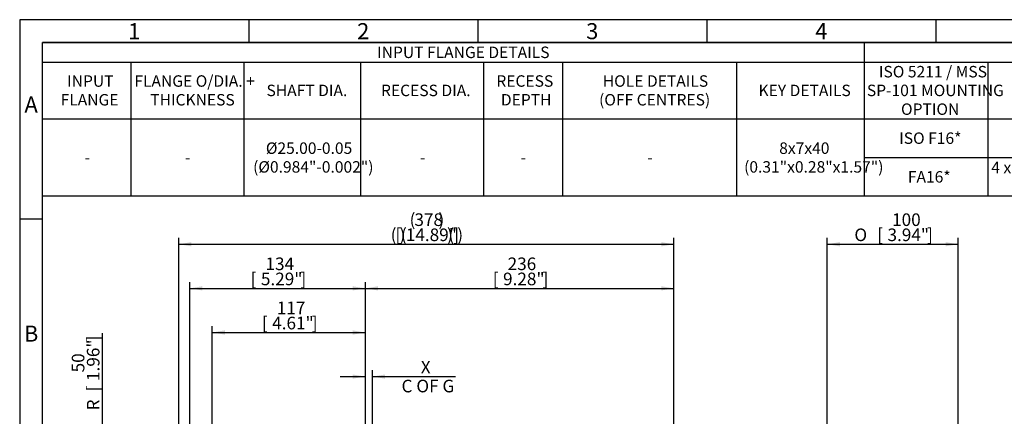
# Model space of a CAD drawing. Units: millimetres. Extents: x 11 to 530, y -58 to 292.
# Drawn here: x 14 to 229, y 205 to 292 of the extents above; entities that cross this region are included whole.
import ezdxf
from ezdxf.enums import TextEntityAlignment as Align

# ---------------------------------------------------------------- set-up
doc = ezdxf.new("R2010")
doc.units = ezdxf.units.MM
doc.layers.add('Default', color=7, linetype='Continuous')
doc.styles.add('SEACAD_Arial', font='arial.ttf')
doc.styles.add('SEACAD_Solid_Edge_ANSI1_Symbols', font='semeca1.ttf')
doc.dimstyles.new('RG_-_ISO', dxfattribs={"dimtxt": 0.785702, "dimasz": 0.785702, "dimexe": 0.392851, "dimexo": 0.392851, "dimgap": 0.392851, "dimtad": 1, "dimdec": 0, "dimlfac": 3.500053, "dimdsep": 46, "dimtxsty": 'SEACAD_Arial', "dimblk1": '_SE_FILLED', "dimblk2": '_SE_FILLED', "dimsah": 1, "dimcen": 0.392851, "dimadec": 0, "dimazin": 0, "dimtfac": 1, "dimtdec": 0, "dimtofl": 0, "dimtmove": 0, "dimatfit": 3, "dimfxl": 1, "dimtolj": 1, "dimarcsym": 0})

# ---------------------------------------------------------------- blocks, each defined once
blk = doc.blocks.new('DMBLK1106')
at = {"layer": 'Default', "linetype": 'Continuous'}
for points in [[(86.71, 214.58), (86.71, 213.67), (89.46, 214.13)], [(93.74, 214.58), (90.99, 214.13), (93.74, 213.67)]]:
    blk.add_hatch(color=7, dxfattribs=at).paths.add_polyline_path(points)
at = {"layer": 'Default', "color": 7, "linetype": 'Continuous'}
for p, q in [((89.46, 192.18), (89.46, 215.5)), ((90.99, 161.36), (90.99, 215.5)), ((83.96, 214.13), (89.46, 214.13)), ((90.99, 214.13), (109.13, 214.13))]:
    blk.add_line(p, q, dxfattribs=at)
at = {"layer": 'Default', "color": 7, "linetype": 'Continuous', "style": 'SEACAD_Arial'}
for s, p in [('     X', (97.36, 217.56)), ('C OF G', (97.36, 213.44))]:
    blk.add_text(s, height=2.75, dxfattribs=at).set_placement(p, align=Align.TOP_LEFT)
blk = doc.blocks.new('_SE_FILLED')
at = {"color": 0}
blk.add_line((0, 0), (-1, 0), dxfattribs=at)
blk.add_solid([(0, 0), (-1, -0.1665), (-1, 0.1665), (0, 0)], dxfattribs=at)
blk = doc.blocks.new('DMBLK1110')
at = {"layer": 'Default', "linetype": 'Continuous'}
for points in [[(31.65, 197.4), (32.56, 197.4), (32.1, 200.15)], [(31.65, 188.67), (32.1, 185.92), (32.56, 188.67)]]:
    blk.add_hatch(color=7, dxfattribs=at).paths.add_polyline_path(points)
at = {"layer": 'Default', "color": 7, "linetype": 'Continuous'}
for p, q in [((32.1, 185.92), (32.1, 223.62)), ((49.95, 200.15), (30.73, 200.15)), ((48.06, 185.92), (30.73, 185.92))]:
    blk.add_line(p, q, dxfattribs=at)
at = {"layer": 'Default', "color": 7, "linetype": 'Continuous', "style": 'SEACAD_Arial'}
for s, p in [(']', (28.67, 221.79)), ('1.96"', (28.67, 213.16)), ('50', (25.37, 215.04)), ('[', (28.67, 210.91)), ('R', (28.67, 206.74))]:
    blk.add_text(s, height=2.75, rotation=90, dxfattribs=at).set_placement(p, align=Align.TOP_LEFT)
blk = doc.blocks.new('DMBLK1111')
at = {"layer": 'Default', "linetype": 'Continuous'}
for points in [[(53.86, 233.83), (51.11, 233.38), (53.86, 232.92)], [(86.71, 233.83), (86.71, 232.92), (89.46, 233.38)]]:
    blk.add_hatch(color=7, dxfattribs=at).paths.add_polyline_path(points)
at = {"layer": 'Default', "color": 7, "linetype": 'Continuous'}
for p, q in [((51.11, 201.15), (51.11, 234.75)), ((89.46, 192.18), (89.46, 234.75)), ((51.11, 233.38), (89.46, 233.38))]:
    blk.add_line(p, q, dxfattribs=at)
at = {"layer": 'Default', "color": 7, "linetype": 'Continuous', "style": 'SEACAD_Arial'}
for s, p in [('134', (67.66, 240.11)), ('[', (64.41, 236.81)), ('5.29"', (66.66, 236.81)), (']', (75.28, 236.81))]:
    blk.add_text(s, height=2.75, dxfattribs=at).set_placement(p, align=Align.TOP_LEFT)
blk = doc.blocks.new('DMBLK1117')
at = {"layer": 'Default', "linetype": 'Continuous'}
for points in [[(92.21, 233.83), (89.46, 233.38), (92.21, 232.92)], [(154.09, 233.83), (154.09, 232.92), (156.84, 233.38)]]:
    blk.add_hatch(color=7, dxfattribs=at).paths.add_polyline_path(points)
at = {"layer": 'Default', "color": 7, "linetype": 'Continuous'}
for p, q in [((89.46, 192.18), (89.46, 234.75)), ((156.84, 190.54), (156.84, 234.75)), ((89.46, 233.38), (156.84, 233.38))]:
    blk.add_line(p, q, dxfattribs=at)
at = {"layer": 'Default', "color": 7, "linetype": 'Continuous', "style": 'SEACAD_Arial'}
for s, p in [('236', (120.52, 240.11)), ('[', (117.27, 236.81)), ('9.28"', (119.52, 236.81)), (']', (128.15, 236.81))]:
    blk.add_text(s, height=2.75, dxfattribs=at).set_placement(p, align=Align.TOP_LEFT)
blk = doc.blocks.new('DMBLK1118')
at = {"layer": 'Default', "linetype": 'Continuous'}
for points in [[(51.5, 243.46), (48.75, 243), (51.5, 242.54)], [(154.09, 243.46), (154.09, 242.54), (156.84, 243)]]:
    blk.add_hatch(color=7, dxfattribs=at).paths.add_polyline_path(points)
at = {"layer": 'Default', "color": 7, "linetype": 'Continuous'}
for p, q in [((48.75, 153.42), (48.75, 244.38)), ((48.75, 243), (156.84, 243)), ((156.84, 190.54), (156.84, 244.38))]:
    blk.add_line(p, q, dxfattribs=at)
at = {"layer": 'Default', "color": 7, "linetype": 'Continuous', "style": 'SEACAD_Arial'}
for s, p in [('(', (99.11, 249.74)), ('378', (100.17, 249.74)), (')', (105.42, 249.74)), ('(', (94.98, 246.44)), ('[', (96.04, 246.44)), (')', (96.92, 246.44)), ('(', (97.23, 246.44)), ('14.89"', (98.29, 246.44)), (')', (107.29, 246.44)), ('(', (107.61, 246.44)), (']', (108.67, 246.44)), (')', (109.54, 246.44))]:
    blk.add_text(s, height=2.75, dxfattribs=at).set_placement(p, align=Align.TOP_LEFT)
blk = doc.blocks.new('DMBLK1121')
at = {"layer": 'Default', "linetype": 'Continuous'}
for points in [[(58.79, 224.21), (56.04, 223.75), (58.79, 223.29)], [(86.71, 224.21), (86.71, 223.29), (89.46, 223.75)]]:
    blk.add_hatch(color=7, dxfattribs=at).paths.add_polyline_path(points)
at = {"layer": 'Default', "color": 7, "linetype": 'Continuous'}
for p, q in [((56.04, 201.58), (56.04, 225.13)), ((56.04, 223.75), (89.46, 223.75)), ((89.46, 192.18), (89.46, 225.13))]:
    blk.add_line(p, q, dxfattribs=at)
at = {"layer": 'Default', "color": 7, "linetype": 'Continuous', "style": 'SEACAD_Arial'}
for s, p in [('117', (70.12, 230.49)), ('[', (66.87, 227.19)), ('4.61"', (69.12, 227.19)), (']', (77.75, 227.19))]:
    blk.add_text(s, height=2.75, dxfattribs=at).set_placement(p, align=Align.TOP_LEFT)
blk = doc.blocks.new('DMBLK1124')
at = {"layer": 'Default', "linetype": 'Continuous'}
for points in [[(193.05, 243.46), (190.3, 243), (193.05, 242.54)], [(216.12, 243.46), (216.12, 242.54), (218.87, 243)]]:
    blk.add_hatch(color=7, dxfattribs=at).paths.add_polyline_path(points)
at = {"layer": 'Default', "color": 7, "linetype": 'Continuous'}
for p, q in [((190.3, 189.55), (190.3, 244.38)), ((190.3, 243), (218.87, 243)), ((218.87, 190.11), (218.87, 244.38))]:
    blk.add_line(p, q, dxfattribs=at)
for s, style, p in [('100', 'SEACAD_Arial', (204.45, 249.74)), ('O', 'SEACAD_Solid_Edge_ANSI1_Symbols', (196.22, 246.44)), ('[', 'SEACAD_Arial', (201.2, 246.44)), ('3.94"', 'SEACAD_Arial', (203.45, 246.44)), (']', 'SEACAD_Arial', (212.08, 246.44))]:
    blk.add_text(s, height=2.75, dxfattribs=dict(at, style=style)).set_placement(p, align=Align.TOP_LEFT)
blk = doc.blocks.new('SE15')
at = {"color": 7, "linetype": 'Continuous'}
for p, q in [((198.35, 286.99), (198.35, 282.77)), ((19.01, 282.77), (409.01, 282.77)), ((38.23, 282.77), (38.23, 270.37)), ((62.95, 282.77), (62.95, 270.37)), ((88.43, 282.77), (88.43, 270.37)), ((115.23, 282.77), (115.23, 270.37)), ((132.47, 282.77), (132.47, 270.37)), ((170.47, 282.77), (170.47, 270.37)), ((198.35, 282.77), (198.35, 270.37)), ((225.35, 282.77), (225.35, 270.37)), ((19.01, 270.37), (409.01, 270.37)), ((38.23, 270.37), (38.23, 266.15)), ((62.95, 270.37), (62.95, 266.15)), ((88.43, 270.37), (88.43, 266.15)), ((115.23, 270.37), (115.23, 266.15)), ((132.47, 270.37), (132.47, 266.15)), ((170.47, 270.37), (170.47, 266.15)), ((198.35, 270.37), (198.35, 266.15)), ((225.35, 270.37), (225.35, 266.15)), ((38.23, 266.15), (38.23, 261.93)), ((62.95, 266.15), (62.95, 261.93)), ((88.43, 266.15), (88.43, 261.93)), ((115.23, 266.15), (115.23, 261.93)), ((132.47, 266.15), (132.47, 261.93)), ((170.47, 266.15), (170.47, 261.93)), ((198.35, 266.15), (198.35, 261.93)), ((225.35, 266.15), (225.35, 261.93)), ((38.23, 261.93), (38.23, 257.71)), ((62.95, 261.93), (62.95, 257.71)), ((88.43, 261.93), (88.43, 257.71)), ((115.23, 261.93), (115.23, 257.71)), ((132.47, 261.93), (132.47, 257.71)), ((170.47, 261.93), (170.47, 257.71)), ((198.35, 261.93), (225.35, 261.93)), ((198.35, 261.93), (198.35, 257.71)), ((225.35, 261.93), (272.45, 261.93)), ((225.35, 261.93), (225.35, 257.71)), ((38.23, 257.71), (38.23, 253.49)), ((62.95, 257.71), (62.95, 253.49)), ((88.43, 257.71), (88.43, 253.49)), ((115.23, 257.71), (115.23, 253.49)), ((132.47, 257.71), (132.47, 253.49)), ((170.47, 257.71), (170.47, 253.49)), ((198.35, 257.71), (198.35, 253.49)), ((225.35, 257.71), (225.35, 253.49))]:
    blk.add_line(p, q, dxfattribs=at)
blk.add_lwpolyline([(19.01, 253.49), (19.01, 286.99), (409.01, 286.99), (409.01, 253.49), (19.01, 253.49)], dxfattribs=at)
at = {"color": 7, "linetype": 'Continuous', "style": 'SEACAD_Arial'}
for s, p in [('INPUT FLANGE DETAILS', (92.03, 286.13)), ('ISO 5211 / MSS', (201.57, 281.91)), ('INPUT', (24.36, 279.87)), ('FLANGE O/DIA. +', (39.03, 279.87)), ('RECESS', (118.06, 279.87)), ('HOLE DETAILS', (141.3, 279.87)), ('SHAFT DIA.', (67.88, 277.82)), ('RECESS DIA.', (92.88, 277.82)), ('KEY DETAILS', (175.29, 277.82)), ('SP-101 MOUNTING', (198.95, 277.82)), ('FLANGE', (22.94, 275.78)), ('THICKNESS', (42.5, 275.78)), ('DEPTH', (119.05, 275.78)), ('(OFF CENTRES)', (140.48, 275.78)), ('OPTION', (206.4, 273.73)), ('ISO F16*', (206, 267.4)), ('Ø25.00-0.05', (67.74, 265.22)), ('8x7x40', (179.81, 265.22)), ('-', (28.14, 263.18)), ('-', (50.11, 263.18)), ('(Ø0.984"-0.002")', (64.95, 261.13)), ('-', (101.35, 263.18)), ('-', (123.37, 263.18)), ('-', (150.99, 263.18)), ('(0.31"x0.28"x1.57")', (172.14, 261.13)), ('4 x 3/4" UNC x 20 (0.79") DEEP ON', (226.11, 261)), ('FA16*', (207.9, 258.96))]:
    blk.add_text(s, height=2.5, dxfattribs=at).set_placement(p, align=Align.TOP_LEFT)
blk = doc.blocks.new('A3_Frame_Publicity')
at = {"layer": 'Default', "color": 7, "linetype": 'Continuous'}
for p, q in [((0, 287), (0, 0)), ((400, 287), (0, 287)), ((50, 287), (50, 282)), ((100, 287), (100, 282)), ((150, 287), (150, 282)), ((200, 287), (200, 282)), ((5, 5), (5, 282)), ((395, 282), (5, 282)), ((5, 243.5), (0, 243.5))]:
    blk.add_line(p, q, dxfattribs=at)
at = {"layer": 'Default', "char_height": 3.5, "width": 3, "attachment_point": 5}
for s, insert in [('{\\fArial Narrow|b0||i0||c0|p34;\\C7;\\H3.5;\\W1.;1}', (25, 284.5)), ('{\\fArial Narrow|b0||i0||c0|p34;\\C7;\\H3.5;\\W1.;2}', (75, 284.5)), ('{\\fArial Narrow|b0||i0||c0|p34;\\C7;\\H3.5;\\W1.;3}', (125, 284.5)), ('{\\fArial Narrow|b0||i0||c0|p34;\\C7;\\H3.5;\\W1.;4}', (175, 284.5)), ('{\\fArial Narrow|b0||i0||c0|p34;\\C7;\\H3.5;\\W1.;A}', (2.5, 268.5)), ('{\\fArial Narrow|b0||i0||c0|p34;\\C7;\\H3.5;\\W1.;B}', (2.5, 218.5))]:
    blk.add_mtext(s, dxfattribs=dict(at, insert=insert))

msp = doc.modelspace()

# ---------------------------------------------------------------- block references
msp.add_blockref('SE15', (0, 0))
at = {"layer": 'Default', "color": 7}
msp.add_blockref('A3_Frame_Publicity', (14, 5), dxfattribs=at)

# ---------------------------------------------------------------- dimensions: what is measured, and where the dimension line sits
at = {"layer": 'Default', "color": 7, "linetype": 'Continuous'}
for base, p1, p2, text, override, picture, middle in [((156.84, 243), (48.75, 147.09), (156.84, 189.16), '\\A1;(<>)', {"dimtxt": 2.75, "dimasz": 2.75, "dimexe": 1.375, "dimexo": 1.375, "dimgap": 1.375, "dimcen": 1.375, "dimtdec": 2}, 'DMBLK1118', (102.79, 243)), ((89.46, 233.38), (51.11, 199.78), (89.46, 147.09), '\\A1;<>', {"dimtxt": 2.75, "dimasz": 2.75, "dimexe": 1.375, "dimexo": 1.375, "dimgap": 1.375, "dimcen": 1.375}, 'DMBLK1111', (70.28, 233.38)), ((156.84, 233.38), (89.46, 147.09), (156.84, 189.16), '\\A1;<>', {"dimtxt": 2.75, "dimasz": 2.75, "dimexe": 1.375, "dimexo": 1.375, "dimgap": 1.375, "dimcen": 1.375}, 'DMBLK1117', (123.15, 233.38)), ((89.46, 223.75), (56.04, 200.21), (89.46, 147.09), '\\A1;<>', {"dimtxt": 2.75, "dimasz": 2.75, "dimexe": 1.375, "dimexo": 1.375, "dimgap": 1.375, "dimcen": 1.375}, 'DMBLK1121', (72.75, 223.75)), ((90.99, 214.13), (89.46, 147.09), (90.99, 159.98), '\\A1;     X {}\\PC OF G', {"dimtxt": 2.75, "dimasz": 2.75, "dimexe": 1.375, "dimexo": 1.375, "dimgap": 1.375, "dimcen": 1.375, "dimtdec": 2}, 'DMBLK1106', (96.39, 214.13))]:
    dim = msp.add_linear_dim(base=base, p1=p1, p2=p2, text=text, dimstyle='RG_-_ISO', override=override, dxfattribs=at)
    dim.commit()
    dim.dimension.update_dxf_attribs({"geometry": picture, "text_midpoint": middle, "dimtype": 160})
for base, p1, p2, angle, text, picture, middle, dimtype in [((190.3, 243), (190.3, 185.92), (218.87, 185.92), 0, '\\A1;%%C <>', 'DMBLK1124', (204.59, 243), 161), ((32.1, 200.15), (49.43, 185.92), (53.11, 200.15), 90, '\\A1;R <>', 'DMBLK1110', (32.1, 205.77), 160)]:
    dim = msp.add_linear_dim(base=base, p1=p1, p2=p2, angle=angle, text=text, dimstyle='RG_-_ISO', override={"dimtxt": 2.75, "dimasz": 2.75, "dimexe": 1.375, "dimexo": 1.375, "dimgap": 1.375, "dimcen": 1.375}, dxfattribs=at)
    dim.commit()
    dim.dimension.update_dxf_attribs({"geometry": picture, "text_midpoint": middle, "dimtype": dimtype})

doc.saveas('drawing.dxf')
